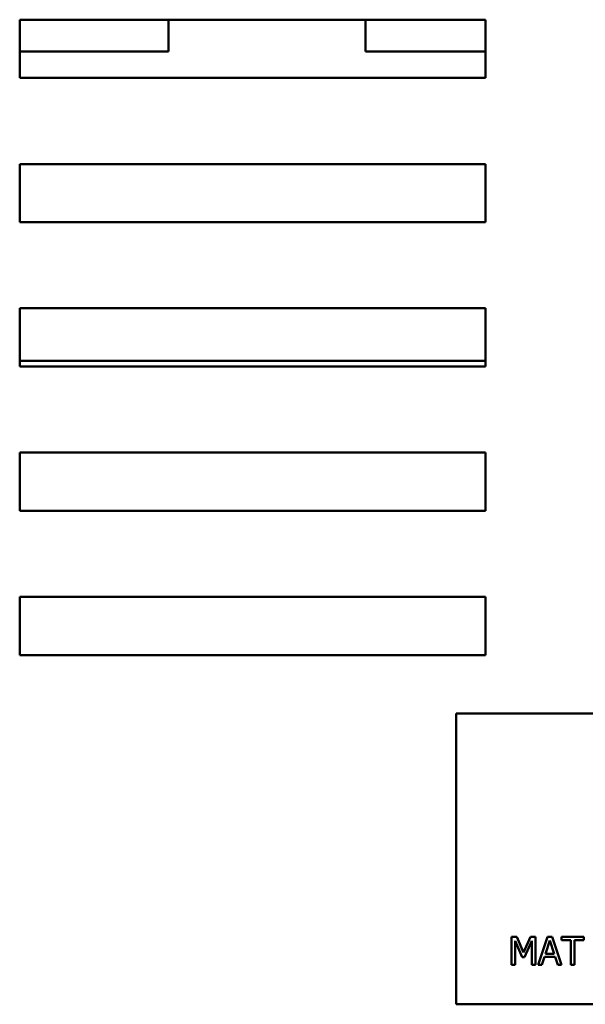
# Model space of a CAD drawing. Units: inches. Extents: x 9 to 206, y 6 to 148.
# Drawn here: x 54 to 57, y 48 to 52 of the extents above; entities that cross this region are included whole.
import ezdxf

# ---------------------------------------------------------------- set-up
doc = ezdxf.new("R2010")
doc.units = ezdxf.units.IN
doc.header["$LTSCALE"] = 9
doc.header["$MEASUREMENT"] = 0
doc.layers.add('Visible (ANSI)', color=7, linetype='Continuous', lineweight=50)

msp = doc.modelspace()

# ---------------------------------------------------------------- linework, layer by layer
at = {"layer": 'Visible (ANSI)'}
for p, q in [((54.116, 52.0884), (54.116, 52.3384)), ((54.116, 52.3384), (56.116, 52.3384)), ((54.7549, 52.3384), (54.7549, 52.2024)), ((55.6009, 52.3384), (55.6009, 52.2024)), ((56.116, 52.3384), (56.116, 52.0884)), ((54.391, 52.2024), (54.116, 52.2024)), ((54.391, 52.2024), (54.7039, 52.2024)), ((54.7549, 52.2024), (54.7039, 52.2024)), ((55.652, 52.2024), (55.6009, 52.2024)), ((55.652, 52.2024), (55.9648, 52.2024)), ((56.116, 52.2024), (55.9648, 52.2024)), ((56.116, 52.0884), (54.116, 52.0884)), ((54.116, 51.4684), (54.116, 51.7184)), ((54.116, 51.7184), (56.116, 51.7184)), ((56.116, 51.7184), (56.116, 51.4684)), ((56.116, 51.4684), (54.116, 51.4684)), ((54.116, 50.8484), (54.116, 51.0984)), ((54.116, 51.0984), (56.116, 51.0984)), ((56.116, 51.0984), (56.116, 50.8484)), ((54.116, 50.8724), (56.116, 50.8724)), ((56.116, 50.8484), (54.116, 50.8484)), ((54.116, 50.2284), (54.116, 50.4784)), ((54.116, 50.4784), (56.116, 50.4784)), ((56.116, 50.4784), (56.116, 50.2284)), ((56.116, 50.2284), (54.116, 50.2284)), ((54.116, 49.6084), (54.116, 49.8584)), ((54.116, 49.8584), (56.116, 49.8584)), ((56.116, 49.8584), (56.116, 49.6084)), ((56.116, 49.6084), (54.116, 49.6084)), ((59.241, 49.3584), (55.991, 49.3584)), ((55.991, 49.3584), (55.991, 48.1084)), ((56.2289, 48.3984), (56.2507, 48.3984)), ((56.2289, 48.2784), (56.2289, 48.3984)), ((56.2507, 48.3984), (56.2806, 48.3315)), ((56.2806, 48.3315), (56.3096, 48.3984)), ((56.3096, 48.3984), (56.3318, 48.3984)), ((56.3318, 48.3984), (56.3318, 48.2784)), ((56.3431, 48.2784), (56.3836, 48.3984)), ((56.3836, 48.3984), (56.4032, 48.3984)), ((56.4032, 48.3984), (56.4437, 48.2784)), ((56.4428, 48.3984), (56.5393, 48.3984)), ((56.4428, 48.3842), (56.4428, 48.3984)), ((56.5393, 48.3984), (56.5393, 48.3842)), ((56.2748, 48.3114), (56.2438, 48.3817)), ((56.2438, 48.3817), (56.2438, 48.2784)), ((56.3158, 48.3817), (56.2845, 48.3114)), ((56.3158, 48.2784), (56.3158, 48.3817)), ((56.393, 48.382), (56.3746, 48.3255)), ((56.4116, 48.3255), (56.393, 48.382)), ((56.4831, 48.3842), (56.4428, 48.3842)), ((56.4831, 48.2784), (56.4831, 48.3842)), ((56.5393, 48.3842), (56.499, 48.3842)), ((56.499, 48.3842), (56.499, 48.2784)), ((56.2845, 48.3114), (56.2748, 48.3114)), ((56.3702, 48.3119), (56.3593, 48.2784)), ((56.416, 48.3119), (56.3702, 48.3119)), ((56.3746, 48.3255), (56.4116, 48.3255)), ((56.4269, 48.2784), (56.416, 48.3119)), ((56.2438, 48.2784), (56.2289, 48.2784)), ((56.3318, 48.2784), (56.3158, 48.2784)), ((56.3593, 48.2784), (56.3431, 48.2784)), ((56.4437, 48.2784), (56.4269, 48.2784)), ((56.499, 48.2784), (56.4831, 48.2784)), ((55.991, 48.1084), (59.241, 48.1084))]:
    msp.add_line(p, q, dxfattribs=at)

doc.saveas('drawing.dxf')
